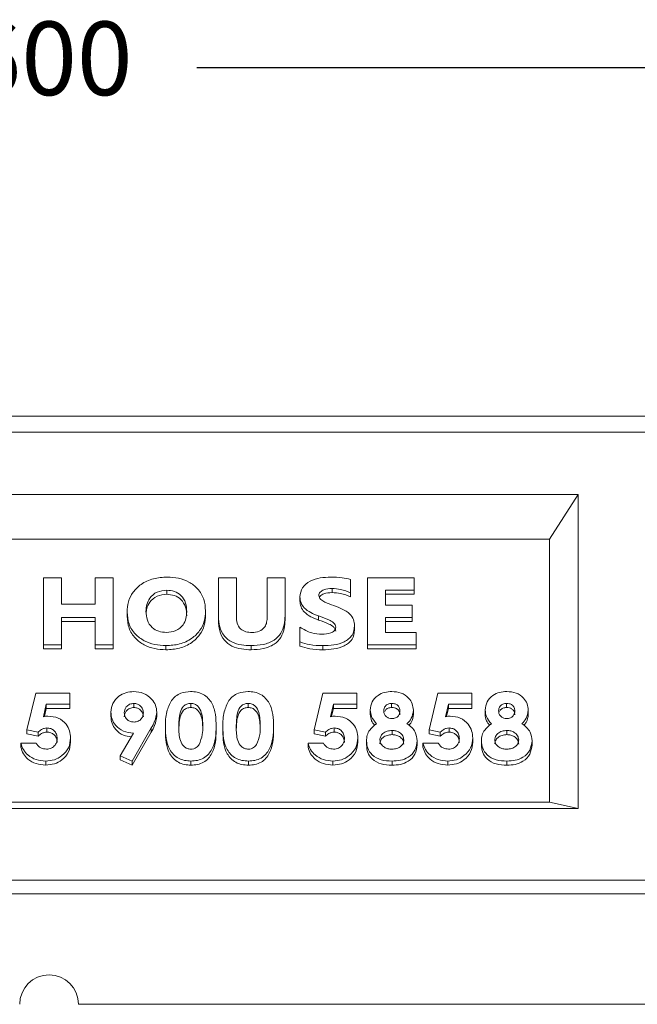
# Model space of a CAD drawing. Units: millimetres. Extents: x 596 to 2496, y -954 to 385.
# Drawn here: x 1003 to 1108, y 82 to 249 of the extents above; entities that cross this region are included whole.
import ezdxf

# ---------------------------------------------------------------- set-up
doc = ezdxf.new("R2010")
doc.units = ezdxf.units.MM
doc.header["$PDSIZE"] = -1
doc.styles.get("Standard").update_dxf_attribs({"font": 'romans.shx', "width": 0.8})
doc.dimstyles.new('PH4', dxfattribs={"dimscale": 5, "dimtxt": 2.5, "dimasz": 2.5, "dimexe": 1, "dimexo": 1, "dimgap": 2.5, "dimtad": 0, "dimdec": 0, "dimtxsty": 'Standard', "dimcen": 2, "dimclrd": 3, "dimclre": 3, "dimclrt": 4, "dimadec": 0, "dimazin": 0, "dimtfac": 1, "dimtdec": 0, "dimtofl": 0, "dimtmove": 0, "dimatfit": 3, "dimarcsym": 0})

# ---------------------------------------------------------------- blocks, each defined once
blk = doc.blocks.new('*D3')
at = {"color": 3, "lineweight": -2, "transparency": 16777216}
for p, q in [((708.41, 181.68), (708.41, 245.93)), ((1308.41, 181.68), (1308.41, 245.93)), ((720.91, 240.93), (983.29, 240.93)), ((1295.91, 240.93), (1033.53, 240.93))]:
    blk.add_line(p, q, dxfattribs=at)
at = {"color": 3, "transparency": 16777216}
for points in [[(720.91, 243.01), (720.91, 238.84), (708.41, 240.93)], [(1295.91, 243.01), (1295.91, 238.84), (1308.41, 240.93)]]:
    blk.add_solid(points, dxfattribs=at)
at = {"layer": 'Defpoints', "color": 0, "transparency": 16777216}
for p in [(708.41, 240.93), (708.41, 176.68), (1308.41, 176.68)]:
    blk.add_point(p, dxfattribs=at)
at = {"color": 4, "transparency": 16777216, "insert": (1008.41, 240.93), "char_height": 12.5, "attachment_point": 5}
blk.add_mtext('600', dxfattribs=at)

msp = doc.modelspace()

# ---------------------------------------------------------------- linework, layer by layer
at = {"color": 7, "linetype": 'Continuous', "lineweight": 15}
for p, q in [((713.41, 181.68), (1303.41, 181.68)), ((1303.41, 179), (713.41, 179)), ((1098.41, 168.4), (918.41, 168.4)), ((1098.41, 168.4), (1093.51, 160.8)), ((1098.41, 114.96), (1098.41, 168.4)), ((1093.51, 160.8), (923.31, 160.8)), ((1093.51, 116.04), (1093.51, 160.8)), ((1007.48, 142.82), (1007.48, 154.19)), ((1007.48, 154.19), (1010.52, 154.19)), ((1010.52, 154.19), (1010.52, 149.7)), ((1016.27, 149.7), (1016.27, 154.19)), ((1016.27, 154.19), (1019.31, 154.19)), ((1019.31, 154.19), (1019.31, 142.82)), ((1037.22, 147.65), (1037.22, 154.19)), ((1037.22, 154.19), (1040.26, 154.19)), ((1040.26, 154.19), (1040.26, 147.65)), ((1045.5, 147.55), (1045.5, 154.19)), ((1045.5, 154.19), (1048.54, 154.19)), ((1048.54, 154.19), (1048.54, 147.77)), ((1062.56, 142.82), (1062.56, 154.19)), ((1062.56, 154.19), (1070.51, 154.19)), ((1070.51, 154.19), (1070.51, 152.09)), ((1056.53, 152.39), (1056.53, 151.7)), ((1059.69, 153.92), (1059.69, 151.64)), ((1028.42, 152.09), (1028.42, 151.4)), ((1051.07, 150.99), (1051.07, 150.29)), ((1059.69, 151.64), (1059.69, 150.95)), ((1070.51, 152.09), (1065.61, 152.09)), ((1065.61, 152.09), (1065.61, 149.55)), ((1070.51, 151.4), (1065.61, 151.4)), ((1070.51, 152.09), (1070.51, 151.4)), ((1010.52, 149.7), (1016.27, 149.7)), ((1065.61, 149.55), (1070.17, 149.55)), ((1070.17, 149.55), (1070.17, 147.46)), ((1016.27, 147.46), (1010.52, 147.46)), ((1010.52, 147.46), (1010.52, 142.82)), ((1016.27, 142.82), (1016.27, 147.46)), ((1021.67, 148.36), (1021.67, 147.66)), ((1035.02, 148.58), (1035.02, 147.89)), ((1037.22, 147.65), (1037.22, 146.95)), ((1048.54, 147.77), (1048.54, 147.07)), ((1054.22, 147.72), (1054.22, 147.02)), ((1070.17, 147.46), (1065.61, 147.46)), ((1065.61, 147.46), (1065.61, 144.91)), ((1070.17, 147.46), (1070.17, 146.76)), ((1016.27, 146.76), (1010.52, 146.76)), ((1051.07, 143.3), (1051.07, 145.81)), ((1060.37, 146.04), (1060.37, 145.34)), ((1070.17, 146.76), (1065.61, 146.76)), ((1065.61, 144.91), (1070.84, 144.91)), ((1070.84, 144.91), (1070.84, 142.82)), ((1010.52, 142.82), (1007.48, 142.82)), ((1007.48, 142.82), (1007.48, 142.12)), ((1010.52, 142.82), (1010.52, 142.12)), ((1016.27, 142.82), (1016.27, 142.12)), ((1019.31, 142.82), (1016.27, 142.82)), ((1019.31, 142.82), (1019.31, 142.12)), ((1028.29, 142.67), (1028.29, 141.97)), ((1042.79, 142.67), (1042.79, 141.97)), ((1051.07, 143.3), (1051.07, 142.6)), ((1054.96, 142.67), (1054.96, 141.97)), ((1070.84, 142.82), (1062.56, 142.82)), ((1062.56, 142.82), (1062.56, 142.12)), ((1070.84, 142.82), (1070.84, 142.12)), ((1010.52, 142.12), (1007.48, 142.12)), ((1019.31, 142.12), (1016.27, 142.12)), ((1070.84, 142.12), (1062.56, 142.12)), ((1004.63, 128.34), (1006.13, 134.58)), ((1006.13, 134.58), (1011.91, 134.58)), ((1011.91, 134.58), (1011.91, 132.71)), ((1053.48, 128.34), (1054.97, 134.58)), ((1054.97, 134.58), (1060.76, 134.58)), ((1060.76, 134.58), (1060.76, 132.71)), ((1073.02, 128.34), (1074.51, 134.58)), ((1074.51, 134.58), (1080.29, 134.58)), ((1080.29, 134.58), (1080.29, 132.71)), ((1007.93, 132.71), (1007.44, 130.58)), ((1011.91, 132.71), (1007.93, 132.71)), ((1007.93, 132.71), (1007.93, 132.01)), ((1011.91, 132.71), (1011.91, 132.01)), ((1022.84, 132.85), (1022.84, 132.16)), ((1032.52, 132.85), (1032.52, 132.16)), ((1042.29, 132.85), (1042.29, 132.16)), ((1056.78, 132.71), (1056.28, 130.58)), ((1060.76, 132.71), (1056.78, 132.71)), ((1056.78, 132.71), (1056.78, 132.01)), ((1060.76, 132.71), (1060.76, 132.01)), ((1066.66, 132.85), (1066.66, 132.16)), ((1076.32, 132.71), (1075.82, 130.58)), ((1080.29, 132.71), (1076.32, 132.71)), ((1076.32, 132.71), (1076.32, 132.01)), ((1080.29, 132.71), (1080.29, 132.01)), ((1086.2, 132.85), (1086.2, 132.16)), ((1007.93, 132.01), (1007.61, 130.62)), ((1011.91, 132.01), (1007.93, 132.01)), ((1018.91, 131.37), (1018.91, 130.67)), ((1026.73, 131.35), (1026.73, 130.65)), ((1056.78, 132.01), (1056.45, 130.62)), ((1060.76, 132.01), (1056.78, 132.01)), ((1063.04, 131.72), (1063.04, 131.02)), ((1070.36, 131.69), (1070.36, 130.99)), ((1076.32, 132.01), (1075.99, 130.62)), ((1080.29, 132.01), (1076.32, 132.01)), ((1082.57, 131.72), (1082.57, 131.02)), ((1089.9, 131.69), (1089.9, 130.99)), ((1036.82, 128.96), (1036.82, 128.26)), ((1046.59, 128.96), (1046.59, 128.26)), ((1006.55, 127.95), (1004.63, 128.34)), ((1004.63, 128.34), (1004.63, 127.65)), ((1006.55, 127.26), (1004.63, 127.65)), ((1006.55, 127.95), (1006.55, 127.26)), ((1008.05, 128.67), (1008.05, 127.98)), ((1020.52, 123.95), (1022.74, 127.81)), ((1025.77, 128.67), (1022.54, 123.05)), ((1025.77, 127.97), (1022.54, 122.35)), ((1025.77, 128.67), (1025.77, 127.97)), ((1028.19, 128.85), (1028.19, 128.15)), ((1037.96, 128.85), (1037.96, 128.15)), ((1055.4, 127.95), (1053.48, 128.34)), ((1053.48, 128.34), (1053.48, 127.65)), ((1055.4, 127.26), (1053.48, 127.65)), ((1055.4, 127.95), (1055.4, 127.26)), ((1056.9, 128.67), (1056.9, 127.98)), ((1066.73, 128.24), (1066.73, 127.54)), ((1074.94, 127.95), (1073.02, 128.34)), ((1073.02, 128.34), (1073.02, 127.65)), ((1074.94, 127.26), (1073.02, 127.65)), ((1074.94, 127.95), (1074.94, 127.26)), ((1076.44, 128.67), (1076.44, 127.98)), ((1086.27, 128.24), (1086.27, 127.54)), ((1003.61, 126.08), (1006.21, 126.08)), ((1003.61, 126.08), (1003.61, 125.38)), ((1012.07, 126.96), (1012.07, 126.27)), ((1052.45, 126.08), (1055.06, 126.08)), ((1052.45, 126.08), (1052.45, 125.38)), ((1060.92, 126.96), (1060.92, 126.27)), ((1062.38, 126.49), (1062.38, 125.79)), ((1071.01, 126.49), (1071.01, 125.79)), ((1071.99, 126.08), (1074.6, 126.08)), ((1071.99, 126.08), (1071.99, 125.38)), ((1080.46, 126.96), (1080.46, 126.27)), ((1081.92, 126.49), (1081.92, 125.79)), ((1090.55, 126.49), (1090.55, 125.79)), ((1022.54, 123.05), (1020.52, 123.95)), ((1020.52, 123.95), (1020.52, 123.25)), ((1007.83, 123.05), (1007.83, 122.35)), ((1022.54, 122.35), (1020.52, 123.25)), ((1022.54, 123.05), (1022.54, 122.35)), ((1032.53, 123.05), (1032.53, 122.35)), ((1042.3, 123.05), (1042.3, 122.35)), ((1056.67, 123.05), (1056.67, 122.35)), ((1066.73, 123.05), (1066.73, 122.35)), ((1076.21, 123.05), (1076.21, 122.35)), ((1086.27, 123.05), (1086.27, 122.35)), ((923.31, 116.04), (1093.51, 116.04)), ((1098.41, 114.96), (1093.51, 116.04)), ((918.41, 114.96), (1098.41, 114.96)), ((713.41, 102.77), (1303.41, 102.77)), ((1303.41, 100.44), (713.41, 100.44)), ((1116.81, 81.68), (1013.41, 81.68))]:
    msp.add_line(p, q, dxfattribs=at)
msp.add_arc((1008.41, 81.68), 5, 0, 180, dxfattribs=at)
for points, knots in [([(1021.67, 148.36), (1021.71, 148.96), (1021.79, 150.15), (1022.62, 151.82), (1024.06, 153.24), (1026.12, 154.2), (1027.71, 154.29), (1028.5, 154.34)], [0, 0, 0, 0, 0.186947, 0.37359, 0.560264, 0.779872, 1, 1, 1, 1]), ([(1028.5, 154.34), (1029.15, 154.3), (1030.44, 154.24), (1032.25, 153.56), (1033.8, 152.34), (1034.87, 150.61), (1034.97, 149.26), (1035.02, 148.58)], [0, 0, 0, 0, 0.186987, 0.373661, 0.560326, 0.779876, 1, 1, 1, 1]), ([(1051.07, 150.99), (1051.15, 151.53), (1051.31, 152.62), (1052.78, 153.74), (1054.52, 154.26), (1055.73, 154.31), (1056.34, 154.34)], [0, 0, 0, 0, 0.2487696, 0.4979, 0.7486121, 1, 1, 1, 1]), ([(1056.34, 154.34), (1056.98, 154.33), (1058.12, 154.31), (1059.21, 154.04), (1059.69, 153.92)], [0, 0, 0, 0, 0.56016, 1, 1, 1, 1]), ([(1056.53, 152.39), (1056.04, 152.37), (1055.3, 152.33), (1054.58, 151.89), (1054.32, 151.52), (1054.3, 151.31), (1054.28, 151.2)], [0, 0, 0, 0, 0.49973, 0.749451, 0.874774, 1, 1, 1, 1]), ([(1059.69, 151.64), (1059.13, 151.88), (1058.13, 152.31), (1057.02, 152.37), (1056.53, 152.39)], [0, 0, 0, 0, 0.559359, 1, 1, 1, 1]), ([(1028.42, 152.09), (1027.85, 152.04), (1026.7, 151.93), (1025.51, 150.88), (1024.96, 149.67), (1024.91, 148.88), (1024.88, 148.49)], [0, 0, 0, 0, 0.279392, 0.558254, 0.778876, 1, 1, 1, 1]), ([(1028.42, 151.4), (1027.84, 151.34), (1026.7, 151.23), (1025.52, 150.18), (1025, 149.1), (1024.95, 148.45), (1024.93, 148.18)], [0, 0, 0, 0, 0.3017174, 0.6028633, 0.8411148, 1, 1, 1, 1]), ([(1031.81, 148.44), (1031.78, 148.94), (1031.72, 149.94), (1030.98, 151.22), (1029.76, 151.99), (1028.86, 152.06), (1028.42, 152.09)], [0, 0, 0, 0, 0.280913, 0.56021, 0.779801, 1, 1, 1, 1]), ([(1031.81, 147.74), (1031.78, 148.24), (1031.72, 149.24), (1030.98, 150.52), (1029.76, 151.3), (1028.86, 151.36), (1028.42, 151.4)], [0, 0, 0, 0, 0.280913, 0.56021, 0.779801, 1, 1, 1, 1]), ([(1054.22, 147.72), (1053.77, 147.89), (1052.89, 148.24), (1051.82, 148.99), (1051.17, 149.97), (1051.1, 150.65), (1051.07, 150.99)], [0, 0, 0, 0, 0.280663, 0.560563, 0.780175, 1, 1, 1, 1]), ([(1054.28, 151.2), (1054.3, 151.07), (1054.33, 150.82), (1054.7, 150.42), (1055.53, 149.93), (1056.32, 149.66), (1056.85, 149.48)], [0, 0, 0, 0, 0.124421, 0.249258, 0.499188, 1, 1, 1, 1]), ([(1056.53, 151.7), (1056.04, 151.67), (1055.32, 151.63), (1054.57, 151.21), (1054.42, 150.93), (1054.37, 150.85)], [0, 0, 0, 0, 0.581139, 0.871542, 1, 1, 1, 1]), ([(1059.69, 150.95), (1059.13, 151.19), (1058.13, 151.62), (1057.02, 151.67), (1056.53, 151.7)], [0, 0, 0, 0, 0.559359, 1, 1, 1, 1]), ([(1054.22, 147.02), (1053.77, 147.2), (1052.89, 147.54), (1051.82, 148.3), (1051.17, 149.27), (1051.1, 149.95), (1051.07, 150.29)], [0, 0, 0, 0, 0.280663, 0.560563, 0.780175, 1, 1, 1, 1]), ([(1056.85, 149.48), (1057.33, 149.29), (1058.3, 148.93), (1059.51, 148.18), (1060.28, 147.14), (1060.34, 146.41), (1060.37, 146.04)], [0, 0, 0, 0, 0.280837, 0.560753, 0.780198, 1, 1, 1, 1]), ([(1028.29, 142.67), (1027.64, 142.7), (1026.35, 142.77), (1024.53, 143.44), (1022.96, 144.62), (1021.84, 146.33), (1021.73, 147.68), (1021.67, 148.36)], [0, 0, 0, 0, 0.186997, 0.373717, 0.560433, 0.779994, 1, 1, 1, 1]), ([(1028.29, 141.97), (1027.64, 142), (1026.35, 142.07), (1024.53, 142.74), (1022.96, 143.92), (1021.84, 145.64), (1021.73, 146.99), (1021.67, 147.66)], [0, 0, 0, 0, 0.186997, 0.373717, 0.560433, 0.779994, 1, 1, 1, 1]), ([(1024.88, 148.49), (1024.92, 147.99), (1024.99, 147), (1025.8, 145.77), (1027.02, 145.02), (1027.9, 144.95), (1028.34, 144.91)], [0, 0, 0, 0, 0.280725, 0.559967, 0.779786, 1, 1, 1, 1]), ([(1035.02, 148.58), (1034.98, 148), (1034.91, 146.82), (1034.09, 145.17), (1032.66, 143.77), (1030.64, 142.81), (1029.07, 142.72), (1028.29, 142.67)], [0, 0, 0, 0, 0.186972, 0.373631, 0.56028, 0.779874, 1, 1, 1, 1]), ([(1035.02, 147.89), (1034.98, 147.3), (1034.91, 146.12), (1034.09, 144.47), (1032.66, 143.07), (1030.64, 142.11), (1029.07, 142.02), (1028.29, 141.97)], [0, 0, 0, 0, 0.186972, 0.373631, 0.56028, 0.779874, 1, 1, 1, 1]), ([(1028.34, 144.91), (1028.91, 144.96), (1030.03, 145.07), (1031.22, 146.08), (1031.75, 147.27), (1031.79, 148.05), (1031.81, 148.44)], [0, 0, 0, 0, 0.279564, 0.558274, 0.778837, 1, 1, 1, 1]), ([(1042.79, 142.67), (1042.23, 142.69), (1041.1, 142.73), (1039.46, 143.22), (1038.07, 144.29), (1037.31, 145.88), (1037.25, 147.06), (1037.22, 147.65)], [0, 0, 0, 0, 0.187159, 0.373861, 0.560045, 0.779554, 1, 1, 1, 1]), ([(1040.26, 147.65), (1040.28, 147.26), (1040.32, 146.5), (1040.87, 145.49), (1041.88, 144.97), (1042.56, 144.93), (1042.9, 144.91)], [0, 0, 0, 0, 0.281124, 0.559916, 0.779331, 1, 1, 1, 1]), ([(1048.54, 147.77), (1048.51, 147.25), (1048.46, 146.23), (1047.91, 144.74), (1046.69, 143.46), (1044.84, 142.76), (1043.48, 142.7), (1042.79, 142.67)], [0, 0, 0, 0, 0.187193, 0.373963, 0.560139, 0.779559, 1, 1, 1, 1]), ([(1042.9, 144.91), (1043.33, 144.94), (1044.18, 144.99), (1045.12, 145.74), (1045.45, 146.67), (1045.48, 147.26), (1045.5, 147.55)], [0, 0, 0, 0, 0.280285, 0.557947, 0.778626, 1, 1, 1, 1]), ([(1057.16, 145.81), (1057.14, 145.95), (1057.1, 146.24), (1056.67, 146.68), (1055.72, 147.22), (1054.82, 147.52), (1054.22, 147.72)], [0, 0, 0, 0, 0.124371, 0.249208, 0.498982, 1, 1, 1, 1]), ([(1042.79, 141.97), (1042.23, 141.99), (1041.1, 142.04), (1039.46, 142.52), (1038.07, 143.59), (1037.31, 145.19), (1037.25, 146.36), (1037.22, 146.95)], [0, 0, 0, 0, 0.187159, 0.373861, 0.560045, 0.779555, 1, 1, 1, 1]), ([(1048.54, 147.07), (1048.51, 146.56), (1048.46, 145.53), (1047.91, 144.04), (1046.69, 142.76), (1044.84, 142.06), (1043.48, 142), (1042.79, 141.97)], [0, 0, 0, 0, 0.187193, 0.373963, 0.560139, 0.779559, 1, 1, 1, 1]), ([(1051.07, 145.81), (1051.72, 145.43), (1052.87, 144.75), (1054.24, 144.66), (1054.84, 144.61)], [0, 0, 0, 0, 0.559407, 1, 1, 1, 1]), ([(1057.16, 145.11), (1057.14, 145.25), (1057.1, 145.54), (1056.67, 145.99), (1055.72, 146.52), (1054.82, 146.82), (1054.22, 147.02)], [0, 0, 0, 0, 0.12437, 0.249208, 0.498982, 1, 1, 1, 1]), ([(1054.84, 144.61), (1055.34, 144.64), (1056.09, 144.67), (1056.85, 145.09), (1057.12, 145.48), (1057.15, 145.7), (1057.16, 145.81)], [0, 0, 0, 0, 0.499842, 0.749102, 0.87458, 1, 1, 1, 1]), ([(1060.37, 146.04), (1060.3, 145.48), (1060.19, 144.64), (1059.37, 143.78), (1058.35, 143.14), (1056.82, 142.74), (1055.58, 142.69), (1054.96, 142.67)], [0, 0, 0, 0, 0.248318, 0.373589, 0.498947, 0.749064, 1, 1, 1, 1]), ([(1060.37, 145.34), (1060.3, 144.78), (1060.19, 143.94), (1059.37, 143.08), (1058.35, 142.44), (1056.82, 142.04), (1055.58, 141.99), (1054.96, 141.97)], [0, 0, 0, 0, 0.248317, 0.373589, 0.498947, 0.749064, 1, 1, 1, 1]), ([(1054.96, 142.67), (1054.21, 142.69), (1052.88, 142.72), (1051.62, 143.12), (1051.07, 143.3)], [0, 0, 0, 0, 0.560339, 1, 1, 1, 1]), ([(1054.96, 141.97), (1054.21, 141.99), (1052.88, 142.02), (1051.62, 142.42), (1051.07, 142.6)], [0, 0, 0, 0, 0.560339, 1, 1, 1, 1]), ([(1018.91, 131.37), (1018.98, 131.88), (1019.1, 132.91), (1020.15, 134.05), (1021.43, 134.76), (1022.34, 134.84), (1022.8, 134.87)], [0, 0, 0, 0, 0.279686, 0.559372, 0.779641, 1, 1, 1, 1]), ([(1022.8, 134.87), (1023.38, 134.81), (1024.55, 134.7), (1025.81, 133.71), (1026.6, 132.57), (1026.68, 131.76), (1026.73, 131.35)], [0, 0, 0, 0, 0.2795235, 0.5591828, 0.7796082, 1, 1, 1, 1]), ([(1029.24, 133.34), (1029.45, 133.59), (1029.89, 134.1), (1030.98, 134.74), (1031.9, 134.82), (1032.47, 134.87)], [0, 0, 0, 0, 0.280732, 0.561109, 1, 1, 1, 1]), ([(1032.47, 134.87), (1032.85, 134.85), (1033.6, 134.81), (1034.65, 134.41), (1035.51, 133.74), (1036.31, 132.6), (1036.77, 130.95), (1036.8, 129.62), (1036.82, 128.96)], [0, 0, 0, 0, 0.125048, 0.249911, 0.374751, 0.499824, 0.749491, 1, 1, 1, 1]), ([(1039, 133.34), (1039.22, 133.59), (1039.66, 134.1), (1040.75, 134.74), (1041.67, 134.82), (1042.24, 134.87)], [0, 0, 0, 0, 0.280733, 0.561109, 1, 1, 1, 1]), ([(1042.24, 134.87), (1042.61, 134.85), (1043.37, 134.81), (1044.42, 134.41), (1045.28, 133.74), (1046.07, 132.6), (1046.54, 130.95), (1046.57, 129.62), (1046.59, 128.96)], [0, 0, 0, 0, 0.125048, 0.249911, 0.374751, 0.499824, 0.749491, 1, 1, 1, 1]), ([(1063.04, 131.72), (1063.1, 132.2), (1063.22, 133.15), (1064.2, 134.22), (1065.45, 134.79), (1066.29, 134.85), (1066.72, 134.87)], [0, 0, 0, 0, 0.279755, 0.558896, 0.779244, 1, 1, 1, 1]), ([(1066.72, 134.87), (1067.25, 134.83), (1068.33, 134.74), (1069.55, 133.88), (1070.24, 132.81), (1070.32, 132.06), (1070.36, 131.69)], [0, 0, 0, 0, 0.279881, 0.559083, 0.779553, 1, 1, 1, 1]), ([(1082.57, 131.72), (1082.63, 132.2), (1082.76, 133.15), (1083.74, 134.22), (1084.99, 134.79), (1085.83, 134.85), (1086.26, 134.87)], [0, 0, 0, 0, 0.279755, 0.558896, 0.779244, 1, 1, 1, 1]), ([(1086.26, 134.87), (1086.79, 134.83), (1087.87, 134.74), (1089.09, 133.88), (1089.78, 132.81), (1089.86, 132.06), (1089.9, 131.69)], [0, 0, 0, 0, 0.279881, 0.559083, 0.779553, 1, 1, 1, 1]), ([(1022.84, 132.85), (1022.59, 132.82), (1022.08, 132.76), (1021.54, 132.31), (1021.23, 131.79), (1021.2, 131.44), (1021.19, 131.26)], [0, 0, 0, 0, 0.279201, 0.55899, 0.77938, 1, 1, 1, 1]), ([(1024.45, 131.25), (1024.42, 131.48), (1024.38, 131.92), (1023.96, 132.44), (1023.44, 132.79), (1023.04, 132.83), (1022.84, 132.85)], [0, 0, 0, 0, 0.280122, 0.559899, 0.780077, 1, 1, 1, 1]), ([(1028.19, 128.85), (1028.2, 129.73), (1028.21, 131.29), (1028.92, 132.72), (1029.24, 133.34)], [0, 0, 0, 0, 0.561096, 1, 1, 1, 1]), ([(1032.52, 132.85), (1032.29, 132.83), (1031.83, 132.78), (1031.06, 132.27), (1030.65, 131.27), (1030.49, 130.06), (1030.48, 129.24), (1030.47, 128.83)], [0, 0, 0, 0, 0.124806, 0.249479, 0.498263, 0.749007, 1, 1, 1, 1]), ([(1034.54, 128.96), (1034.54, 129.75), (1034.53, 130.94), (1033.9, 132.25), (1033.2, 132.78), (1032.75, 132.83), (1032.52, 132.85)], [0, 0, 0, 0, 0.5014484, 0.7503781, 0.8752968, 1, 1, 1, 1]), ([(1037.96, 128.85), (1037.97, 129.73), (1037.98, 131.29), (1038.69, 132.72), (1039, 133.34)], [0, 0, 0, 0, 0.561096, 1, 1, 1, 1]), ([(1042.29, 132.85), (1042.06, 132.83), (1041.6, 132.78), (1040.83, 132.27), (1040.42, 131.27), (1040.26, 130.06), (1040.25, 129.24), (1040.24, 128.83)], [0, 0, 0, 0, 0.124805, 0.249479, 0.498263, 0.749007, 1, 1, 1, 1]), ([(1044.31, 128.96), (1044.31, 129.75), (1044.3, 130.94), (1043.67, 132.25), (1042.97, 132.78), (1042.52, 132.83), (1042.29, 132.85)], [0, 0, 0, 0, 0.5014484, 0.7503781, 0.8752968, 1, 1, 1, 1]), ([(1066.66, 132.85), (1066.45, 132.83), (1066.04, 132.79), (1065.59, 132.43), (1065.35, 132.01), (1065.33, 131.72), (1065.32, 131.58)], [0, 0, 0, 0, 0.279499, 0.558853, 0.779278, 1, 1, 1, 1]), ([(1068.08, 131.59), (1068.06, 131.78), (1068.03, 132.16), (1067.65, 132.59), (1067.16, 132.82), (1066.83, 132.84), (1066.66, 132.85)], [0, 0, 0, 0, 0.279935, 0.559241, 0.7794, 1, 1, 1, 1]), ([(1086.2, 132.85), (1085.99, 132.83), (1085.58, 132.79), (1085.13, 132.43), (1084.88, 132.01), (1084.86, 131.72), (1084.85, 131.58)], [0, 0, 0, 0, 0.279498, 0.558852, 0.779277, 1, 1, 1, 1]), ([(1087.62, 131.59), (1087.6, 131.78), (1087.56, 132.16), (1087.19, 132.59), (1086.7, 132.82), (1086.37, 132.84), (1086.2, 132.85)], [0, 0, 0, 0, 0.279935, 0.559241, 0.779399, 1, 1, 1, 1]), ([(1007.44, 130.58), (1007.58, 130.62), (1007.84, 130.68), (1008.11, 130.69), (1008.22, 130.69)], [0, 0, 0, 0, 0.5599785, 1, 1, 1, 1]), ([(1008.22, 130.69), (1008.82, 130.63), (1010.02, 130.5), (1011.3, 129.45), (1011.98, 128.21), (1012.04, 127.38), (1012.07, 126.96)], [0, 0, 0, 0, 0.2792893, 0.5587595, 0.7791563, 1, 1, 1, 1]), ([(1022.74, 127.81), (1022.16, 127.87), (1021, 128), (1019.74, 128.99), (1019.02, 130.16), (1018.95, 130.96), (1018.91, 131.37)], [0, 0, 0, 0, 0.279345, 0.559075, 0.779397, 1, 1, 1, 1]), ([(1022.38, 127.18), (1021.93, 127.24), (1020.89, 127.36), (1019.75, 128.3), (1019.02, 129.46), (1018.95, 130.27), (1018.91, 130.67)], [0, 0, 0, 0, 0.233466, 0.531005, 0.765353, 1, 1, 1, 1]), ([(1022.84, 132.16), (1022.59, 132.13), (1022.08, 132.06), (1021.54, 131.61), (1021.23, 131.09), (1021.2, 130.74), (1021.19, 130.56)], [0, 0, 0, 0, 0.279201, 0.55899, 0.779379, 1, 1, 1, 1]), ([(1021.19, 131.26), (1021.22, 131.03), (1021.26, 130.58), (1021.69, 130.06), (1022.25, 129.73), (1022.65, 129.7), (1022.85, 129.68)], [0, 0, 0, 0, 0.2800086, 0.5595276, 0.7796833, 1, 1, 1, 1]), ([(1024.45, 130.56), (1024.42, 130.78), (1024.38, 131.23), (1023.96, 131.74), (1023.44, 132.1), (1023.04, 132.14), (1022.84, 132.16)], [0, 0, 0, 0, 0.280121, 0.559899, 0.780077, 1, 1, 1, 1]), ([(1022.85, 129.68), (1023.1, 129.71), (1023.6, 129.77), (1024.12, 130.22), (1024.41, 130.73), (1024.43, 131.08), (1024.45, 131.25)], [0, 0, 0, 0, 0.27912, 0.558783, 0.77933, 1, 1, 1, 1]), ([(1026.73, 131.35), (1026.64, 130.83), (1026.48, 129.89), (1025.99, 129.04), (1025.77, 128.67)], [0, 0, 0, 0, 0.558418, 1, 1, 1, 1]), ([(1026.73, 130.65), (1026.64, 130.13), (1026.48, 129.19), (1025.99, 128.35), (1025.77, 127.97)], [0, 0, 0, 0, 0.558418, 1, 1, 1, 1]), ([(1032.52, 132.16), (1032.29, 132.13), (1031.83, 132.09), (1031.06, 131.57), (1030.66, 130.57), (1030.51, 129.54), (1030.5, 128.9), (1030.49, 128.66)], [0, 0, 0, 0, 0.140015, 0.279881, 0.558983, 0.840283, 1, 1, 1, 1]), ([(1034.54, 128.26), (1034.54, 129.06), (1034.53, 130.25), (1033.9, 131.55), (1033.2, 132.08), (1032.75, 132.13), (1032.52, 132.16)], [0, 0, 0, 0, 0.501448, 0.750378, 0.875297, 1, 1, 1, 1]), ([(1042.29, 132.16), (1042.06, 132.13), (1041.6, 132.09), (1040.83, 131.57), (1040.43, 130.57), (1040.28, 129.54), (1040.27, 128.9), (1040.26, 128.66)], [0, 0, 0, 0, 0.140015, 0.279881, 0.558983, 0.840283, 1, 1, 1, 1]), ([(1044.31, 128.26), (1044.31, 129.06), (1044.3, 130.25), (1043.67, 131.55), (1042.97, 132.08), (1042.52, 132.13), (1042.29, 132.16)], [0, 0, 0, 0, 0.501448, 0.750378, 0.875297, 1, 1, 1, 1]), ([(1056.28, 130.58), (1056.43, 130.62), (1056.69, 130.68), (1056.95, 130.69), (1057.07, 130.69)], [0, 0, 0, 0, 0.5599785, 1, 1, 1, 1]), ([(1057.07, 130.69), (1057.67, 130.63), (1058.87, 130.5), (1060.14, 129.45), (1060.83, 128.21), (1060.89, 127.38), (1060.92, 126.96)], [0, 0, 0, 0, 0.2792893, 0.5587595, 0.7791563, 1, 1, 1, 1]), ([(1064.09, 129.39), (1063.76, 129.78), (1063.16, 130.48), (1063.07, 131.34), (1063.04, 131.72)], [0, 0, 0, 0, 0.559571, 1, 1, 1, 1]), ([(1063.8, 129.12), (1063.59, 129.37), (1063.12, 129.94), (1063.07, 130.64), (1063.04, 131.02)], [0, 0, 0, 0, 0.454052, 1, 1, 1, 1]), ([(1065.32, 131.58), (1065.33, 131.39), (1065.37, 131.01), (1065.74, 130.58), (1066.2, 130.3), (1066.54, 130.27), (1066.7, 130.26)], [0, 0, 0, 0, 0.280012, 0.559468, 0.779673, 1, 1, 1, 1]), ([(1066.66, 132.16), (1066.46, 132.13), (1066.04, 132.09), (1065.63, 131.79), (1065.52, 131.56), (1065.49, 131.5)], [0, 0, 0, 0, 0.417746, 0.835273, 1, 1, 1, 1]), ([(1068.08, 130.9), (1068.06, 131.08), (1068.03, 131.46), (1067.65, 131.89), (1067.16, 132.13), (1066.83, 132.15), (1066.66, 132.16)], [0, 0, 0, 0, 0.279935, 0.559241, 0.7794, 1, 1, 1, 1]), ([(1066.7, 130.26), (1066.92, 130.28), (1067.35, 130.32), (1067.81, 130.7), (1068.05, 131.14), (1068.07, 131.44), (1068.08, 131.59)], [0, 0, 0, 0, 0.279482, 0.558704, 0.779123, 1, 1, 1, 1]), ([(1070.36, 131.69), (1070.29, 131.21), (1070.17, 130.35), (1069.55, 129.69), (1069.27, 129.39)], [0, 0, 0, 0, 0.558157, 1, 1, 1, 1]), ([(1070.36, 130.99), (1070.31, 130.51), (1070.23, 129.82), (1069.75, 129.29), (1069.62, 129.13)], [0, 0, 0, 0, 0.704687, 1, 1, 1, 1]), ([(1075.82, 130.58), (1075.97, 130.62), (1076.22, 130.68), (1076.49, 130.69), (1076.61, 130.69)], [0, 0, 0, 0, 0.5599785, 1, 1, 1, 1]), ([(1076.61, 130.69), (1077.21, 130.63), (1078.41, 130.5), (1079.68, 129.45), (1080.36, 128.21), (1080.43, 127.38), (1080.46, 126.96)], [0, 0, 0, 0, 0.2792891, 0.5587595, 0.7791563, 1, 1, 1, 1]), ([(1083.63, 129.39), (1083.3, 129.78), (1082.7, 130.48), (1082.61, 131.34), (1082.57, 131.72)], [0, 0, 0, 0, 0.559571, 1, 1, 1, 1]), ([(1083.34, 129.12), (1083.13, 129.37), (1082.66, 129.94), (1082.6, 130.64), (1082.57, 131.02)], [0, 0, 0, 0, 0.454052, 1, 1, 1, 1]), ([(1084.85, 131.58), (1084.87, 131.39), (1084.91, 131.01), (1085.28, 130.58), (1085.74, 130.3), (1086.07, 130.27), (1086.24, 130.26)], [0, 0, 0, 0, 0.280012, 0.559467, 0.779673, 1, 1, 1, 1]), ([(1086.2, 132.16), (1085.99, 132.13), (1085.58, 132.09), (1085.17, 131.79), (1085.06, 131.56), (1085.02, 131.5)], [0, 0, 0, 0, 0.417744, 0.835272, 1, 1, 1, 1]), ([(1087.62, 130.9), (1087.6, 131.08), (1087.56, 131.46), (1087.19, 131.89), (1086.7, 132.13), (1086.37, 132.15), (1086.2, 132.16)], [0, 0, 0, 0, 0.279934, 0.55924, 0.779399, 1, 1, 1, 1]), ([(1086.24, 130.26), (1086.46, 130.28), (1086.89, 130.32), (1087.35, 130.7), (1087.59, 131.14), (1087.61, 131.44), (1087.62, 131.59)], [0, 0, 0, 0, 0.279482, 0.558704, 0.779123, 1, 1, 1, 1]), ([(1089.9, 131.69), (1089.83, 131.21), (1089.71, 130.35), (1089.09, 129.69), (1088.81, 129.39)], [0, 0, 0, 0, 0.558157, 1, 1, 1, 1]), ([(1089.9, 130.99), (1089.85, 130.51), (1089.77, 129.82), (1089.29, 129.29), (1089.15, 129.13)], [0, 0, 0, 0, 0.704687, 1, 1, 1, 1]), ([(1036.82, 128.96), (1036.81, 128.29), (1036.77, 126.97), (1036.31, 125.34), (1035.55, 124.19), (1034.72, 123.49), (1033.66, 123.11), (1032.91, 123.07), (1032.53, 123.05)], [0, 0, 0, 0, 0.250517, 0.500211, 0.62531, 0.750131, 0.874926, 1, 1, 1, 1]), ([(1033.92, 125.84), (1034.14, 126.41), (1034.54, 127.42), (1034.54, 128.49), (1034.54, 128.96)], [0, 0, 0, 0, 0.558417, 1, 1, 1, 1]), ([(1046.59, 128.96), (1046.57, 128.29), (1046.54, 126.97), (1046.08, 125.34), (1045.32, 124.19), (1044.49, 123.49), (1043.43, 123.11), (1042.68, 123.07), (1042.3, 123.05)], [0, 0, 0, 0, 0.2505166, 0.5002111, 0.62531, 0.7501311, 0.8749264, 1, 1, 1, 1]), ([(1043.69, 125.84), (1043.91, 126.41), (1044.31, 127.42), (1044.31, 128.49), (1044.31, 128.96)], [0, 0, 0, 0, 0.558417, 1, 1, 1, 1]), ([(1062.38, 126.49), (1062.41, 126.81), (1062.46, 127.44), (1062.98, 128.51), (1063.67, 129.06), (1064.09, 129.39)], [0, 0, 0, 0, 0.280429, 0.560709, 1, 1, 1, 1]), ([(1069.27, 129.39), (1069.56, 129.2), (1070.13, 128.8), (1070.83, 127.81), (1070.95, 126.99), (1071.01, 126.49)], [0, 0, 0, 0, 0.280582, 0.561121, 1, 1, 1, 1]), ([(1081.92, 126.49), (1081.95, 126.81), (1082, 127.44), (1082.52, 128.51), (1083.21, 129.06), (1083.63, 129.39)], [0, 0, 0, 0, 0.280429, 0.560709, 1, 1, 1, 1]), ([(1088.81, 129.39), (1089.1, 129.2), (1089.67, 128.8), (1090.37, 127.81), (1090.48, 126.99), (1090.55, 126.49)], [0, 0, 0, 0, 0.280581, 0.56112, 1, 1, 1, 1]), ([(1008.05, 128.67), (1007.89, 128.66), (1007.56, 128.63), (1007.03, 128.38), (1006.73, 128.12), (1006.55, 127.95)], [0, 0, 0, 0, 0.279732, 0.559865, 1, 1, 1, 1]), ([(1008.05, 127.98), (1007.89, 127.96), (1007.56, 127.93), (1007.03, 127.68), (1006.73, 127.42), (1006.55, 127.26)], [0, 0, 0, 0, 0.279732, 0.559865, 1, 1, 1, 1]), ([(1009.79, 126.89), (1009.77, 127.14), (1009.73, 127.63), (1009.29, 128.22), (1008.71, 128.61), (1008.27, 128.65), (1008.05, 128.67)], [0, 0, 0, 0, 0.280344, 0.559895, 0.780024, 1, 1, 1, 1]), ([(1009.79, 126.2), (1009.77, 126.44), (1009.73, 126.94), (1009.29, 127.53), (1008.71, 127.92), (1008.27, 127.96), (1008.05, 127.98)], [0, 0, 0, 0, 0.280345, 0.559895, 0.780024, 1, 1, 1, 1]), ([(1032.53, 123.05), (1032.16, 123.07), (1031.42, 123.11), (1030.36, 123.48), (1029.51, 124.14), (1028.71, 125.26), (1028.24, 126.88), (1028.21, 128.19), (1028.19, 128.85)], [0, 0, 0, 0, 0.125091, 0.249972, 0.374848, 0.499916, 0.749471, 1, 1, 1, 1]), ([(1032.53, 122.35), (1032.16, 122.37), (1031.42, 122.41), (1030.36, 122.78), (1029.51, 123.44), (1028.71, 124.56), (1028.24, 126.18), (1028.21, 127.5), (1028.19, 128.15)], [0, 0, 0, 0, 0.125091, 0.249972, 0.374848, 0.499916, 0.749471, 1, 1, 1, 1]), ([(1030.47, 128.83), (1030.48, 128.05), (1030.48, 126.88), (1031.15, 125.62), (1031.87, 125.13), (1032.31, 125.09), (1032.52, 125.07)], [0, 0, 0, 0, 0.501409, 0.750151, 0.875083, 1, 1, 1, 1]), ([(1036.82, 128.26), (1036.81, 127.6), (1036.77, 126.27), (1036.31, 124.64), (1035.55, 123.49), (1034.72, 122.8), (1033.66, 122.41), (1032.91, 122.37), (1032.53, 122.35)], [0, 0, 0, 0, 0.250517, 0.500211, 0.62531, 0.750131, 0.874926, 1, 1, 1, 1]), ([(1042.3, 123.05), (1041.93, 123.07), (1041.19, 123.11), (1040.13, 123.48), (1039.28, 124.14), (1038.48, 125.26), (1038.01, 126.88), (1037.98, 128.19), (1037.96, 128.85)], [0, 0, 0, 0, 0.125091, 0.249972, 0.374848, 0.499916, 0.749471, 1, 1, 1, 1]), ([(1042.3, 122.35), (1041.93, 122.37), (1041.19, 122.41), (1040.13, 122.78), (1039.28, 123.44), (1038.48, 124.56), (1038.01, 126.18), (1037.98, 127.5), (1037.96, 128.15)], [0, 0, 0, 0, 0.125091, 0.249972, 0.374848, 0.499916, 0.749471, 1, 1, 1, 1]), ([(1040.24, 128.83), (1040.25, 128.05), (1040.25, 126.88), (1040.92, 125.62), (1041.64, 125.13), (1042.07, 125.09), (1042.29, 125.07)], [0, 0, 0, 0, 0.501409, 0.750151, 0.875083, 1, 1, 1, 1]), ([(1046.59, 128.26), (1046.57, 127.6), (1046.54, 126.27), (1046.08, 124.64), (1045.32, 123.49), (1044.49, 122.8), (1043.43, 122.41), (1042.68, 122.37), (1042.3, 122.35)], [0, 0, 0, 0, 0.250517, 0.500211, 0.62531, 0.750131, 0.874926, 1, 1, 1, 1]), ([(1056.9, 128.67), (1056.73, 128.66), (1056.41, 128.63), (1055.88, 128.38), (1055.58, 128.12), (1055.4, 127.95)], [0, 0, 0, 0, 0.279732, 0.559865, 1, 1, 1, 1]), ([(1056.9, 127.98), (1056.73, 127.96), (1056.41, 127.93), (1055.88, 127.68), (1055.58, 127.42), (1055.4, 127.26)], [0, 0, 0, 0, 0.279732, 0.559865, 1, 1, 1, 1]), ([(1058.64, 126.89), (1058.62, 127.14), (1058.57, 127.63), (1058.14, 128.22), (1057.55, 128.61), (1057.12, 128.65), (1056.9, 128.67)], [0, 0, 0, 0, 0.280344, 0.559895, 0.780024, 1, 1, 1, 1]), ([(1058.64, 126.2), (1058.62, 126.44), (1058.57, 126.94), (1058.14, 127.53), (1057.55, 127.92), (1057.12, 127.96), (1056.9, 127.98)], [0, 0, 0, 0, 0.280345, 0.559895, 0.780024, 1, 1, 1, 1]), ([(1066.73, 128.24), (1066.45, 128.22), (1065.88, 128.18), (1065.21, 127.78), (1064.74, 127.26), (1064.69, 126.87), (1064.66, 126.67)], [0, 0, 0, 0, 0.280339, 0.560179, 0.780262, 1, 1, 1, 1]), ([(1066.73, 127.54), (1066.45, 127.52), (1065.88, 127.48), (1065.21, 127.08), (1064.74, 126.57), (1064.69, 126.17), (1064.66, 125.97)], [0, 0, 0, 0, 0.280339, 0.560179, 0.780262, 1, 1, 1, 1]), ([(1068.73, 126.63), (1068.7, 126.88), (1068.63, 127.38), (1068.06, 127.91), (1067.4, 128.2), (1066.96, 128.23), (1066.73, 128.24)], [0, 0, 0, 0, 0.279263, 0.55884, 0.779191, 1, 1, 1, 1]), ([(1068.73, 125.93), (1068.7, 126.18), (1068.63, 126.68), (1068.06, 127.21), (1067.4, 127.5), (1066.96, 127.53), (1066.73, 127.54)], [0, 0, 0, 0, 0.279263, 0.55884, 0.779191, 1, 1, 1, 1]), ([(1076.44, 128.67), (1076.27, 128.66), (1075.94, 128.63), (1075.42, 128.38), (1075.12, 128.12), (1074.94, 127.95)], [0, 0, 0, 0, 0.279732, 0.559865, 1, 1, 1, 1]), ([(1076.44, 127.98), (1076.27, 127.96), (1075.94, 127.93), (1075.42, 127.68), (1075.12, 127.42), (1074.94, 127.26)], [0, 0, 0, 0, 0.279732, 0.559865, 1, 1, 1, 1]), ([(1078.18, 126.89), (1078.16, 127.14), (1078.11, 127.63), (1077.68, 128.22), (1077.09, 128.61), (1076.65, 128.65), (1076.44, 128.67)], [0, 0, 0, 0, 0.280344, 0.559894, 0.780023, 1, 1, 1, 1]), ([(1078.18, 126.2), (1078.16, 126.44), (1078.11, 126.94), (1077.68, 127.53), (1077.09, 127.92), (1076.65, 127.96), (1076.44, 127.98)], [0, 0, 0, 0, 0.280345, 0.559894, 0.780024, 1, 1, 1, 1]), ([(1086.27, 128.24), (1085.99, 128.22), (1085.42, 128.18), (1084.75, 127.78), (1084.28, 127.26), (1084.23, 126.87), (1084.2, 126.67)], [0, 0, 0, 0, 0.28034, 0.560179, 0.780262, 1, 1, 1, 1]), ([(1086.27, 127.54), (1085.99, 127.52), (1085.42, 127.48), (1084.75, 127.08), (1084.28, 126.57), (1084.23, 126.17), (1084.2, 125.97)], [0, 0, 0, 0, 0.28034, 0.560179, 0.780262, 1, 1, 1, 1]), ([(1088.27, 126.63), (1088.24, 126.88), (1088.16, 127.38), (1087.59, 127.91), (1086.94, 128.2), (1086.5, 128.23), (1086.27, 128.24)], [0, 0, 0, 0, 0.2792633, 0.5588397, 0.7791926, 1, 1, 1, 1]), ([(1088.27, 125.93), (1088.24, 126.18), (1088.16, 126.68), (1087.59, 127.21), (1086.94, 127.5), (1086.5, 127.53), (1086.27, 127.54)], [0, 0, 0, 0, 0.279263, 0.55884, 0.779193, 1, 1, 1, 1]), ([(1007.83, 123.05), (1007.27, 123.09), (1006.17, 123.18), (1004.84, 123.96), (1003.97, 124.97), (1003.73, 125.71), (1003.61, 126.08)], [0, 0, 0, 0, 0.279869, 0.559369, 0.779507, 1, 1, 1, 1]), ([(1006.21, 126.08), (1006.31, 125.92), (1006.52, 125.61), (1007.1, 125.18), (1007.63, 125.11), (1007.96, 125.07)], [0, 0, 0, 0, 0.281088, 0.561804, 1, 1, 1, 1]), ([(1012.07, 126.96), (1012.01, 126.4), (1011.87, 125.26), (1010.74, 123.98), (1009.34, 123.17), (1008.33, 123.09), (1007.83, 123.05)], [0, 0, 0, 0, 0.2798482, 0.5595625, 0.7797236, 1, 1, 1, 1]), ([(1012.07, 126.27), (1012.01, 125.7), (1011.87, 124.56), (1010.74, 123.28), (1009.34, 122.48), (1008.33, 122.4), (1007.83, 122.35)], [0, 0, 0, 0, 0.279848, 0.559562, 0.779724, 1, 1, 1, 1]), ([(1007.96, 125.07), (1008.25, 125.1), (1008.82, 125.18), (1009.42, 125.7), (1009.75, 126.29), (1009.78, 126.69), (1009.79, 126.89)], [0, 0, 0, 0, 0.279088, 0.558757, 0.779144, 1, 1, 1, 1]), ([(1032.52, 125.07), (1032.69, 125.08), (1033.01, 125.1), (1033.53, 125.36), (1033.77, 125.66), (1033.92, 125.84)], [0, 0, 0, 0, 0.2802666, 0.5604452, 1, 1, 1, 1]), ([(1042.29, 125.07), (1042.46, 125.08), (1042.78, 125.1), (1043.3, 125.36), (1043.54, 125.66), (1043.69, 125.84)], [0, 0, 0, 0, 0.280267, 0.560445, 1, 1, 1, 1]), ([(1056.67, 123.05), (1056.12, 123.09), (1055.01, 123.18), (1053.69, 123.96), (1052.82, 124.97), (1052.57, 125.71), (1052.45, 126.08)], [0, 0, 0, 0, 0.279869, 0.559369, 0.779507, 1, 1, 1, 1]), ([(1055.06, 126.08), (1055.16, 125.92), (1055.37, 125.61), (1055.95, 125.18), (1056.48, 125.11), (1056.8, 125.07)], [0, 0, 0, 0, 0.281088, 0.561804, 1, 1, 1, 1]), ([(1060.92, 126.96), (1060.85, 126.4), (1060.72, 125.26), (1059.59, 123.98), (1058.18, 123.17), (1057.18, 123.09), (1056.67, 123.05)], [0, 0, 0, 0, 0.279848, 0.559562, 0.779724, 1, 1, 1, 1]), ([(1060.92, 126.27), (1060.85, 125.7), (1060.72, 124.56), (1059.59, 123.28), (1058.18, 122.48), (1057.18, 122.4), (1056.67, 122.35)], [0, 0, 0, 0, 0.279848, 0.559562, 0.779724, 1, 1, 1, 1]), ([(1056.8, 125.07), (1057.09, 125.1), (1057.67, 125.18), (1058.27, 125.7), (1058.6, 126.29), (1058.62, 126.69), (1058.64, 126.89)], [0, 0, 0, 0, 0.279088, 0.558757, 0.779144, 1, 1, 1, 1]), ([(1066.73, 123.05), (1066.11, 123.07), (1064.87, 123.11), (1063.35, 123.96), (1062.52, 125.2), (1062.43, 126.06), (1062.38, 126.49)], [0, 0, 0, 0, 0.280898, 0.559222, 0.779506, 1, 1, 1, 1]), ([(1066.73, 122.35), (1066.11, 122.37), (1064.87, 122.41), (1063.35, 123.26), (1062.52, 124.5), (1062.43, 125.36), (1062.38, 125.79)], [0, 0, 0, 0, 0.280898, 0.559222, 0.779506, 1, 1, 1, 1]), ([(1064.66, 126.67), (1064.7, 126.42), (1064.78, 125.91), (1065.36, 125.38), (1066.03, 125.1), (1066.48, 125.08), (1066.71, 125.07)], [0, 0, 0, 0, 0.279089, 0.558576, 0.779047, 1, 1, 1, 1]), ([(1066.71, 125.07), (1066.99, 125.09), (1067.56, 125.12), (1068.25, 125.49), (1068.67, 126.03), (1068.71, 126.43), (1068.73, 126.63)], [0, 0, 0, 0, 0.280644, 0.560026, 0.77989, 1, 1, 1, 1]), ([(1071.01, 126.49), (1070.94, 125.95), (1070.78, 124.87), (1069.63, 123.66), (1068.17, 123.11), (1067.21, 123.07), (1066.73, 123.05)], [0, 0, 0, 0, 0.279621, 0.558804, 0.778976, 1, 1, 1, 1]), ([(1071.01, 125.79), (1070.94, 125.25), (1070.78, 124.18), (1069.63, 122.97), (1068.17, 122.41), (1067.21, 122.37), (1066.73, 122.35)], [0, 0, 0, 0, 0.27962, 0.558804, 0.778976, 1, 1, 1, 1]), ([(1076.21, 123.05), (1075.66, 123.09), (1074.55, 123.18), (1073.23, 123.96), (1072.36, 124.97), (1072.11, 125.71), (1071.99, 126.08)], [0, 0, 0, 0, 0.279869, 0.559369, 0.779507, 1, 1, 1, 1]), ([(1074.6, 126.08), (1074.7, 125.92), (1074.91, 125.61), (1075.49, 125.18), (1076.02, 125.11), (1076.34, 125.07)], [0, 0, 0, 0, 0.281088, 0.561805, 1, 1, 1, 1]), ([(1080.46, 126.96), (1080.39, 126.4), (1080.26, 125.26), (1079.13, 123.98), (1077.72, 123.17), (1076.71, 123.09), (1076.21, 123.05)], [0, 0, 0, 0, 0.2798483, 0.5595625, 0.7797237, 1, 1, 1, 1]), ([(1080.46, 126.27), (1080.39, 125.7), (1080.26, 124.56), (1079.13, 123.28), (1077.72, 122.48), (1076.71, 122.4), (1076.21, 122.35)], [0, 0, 0, 0, 0.2798481, 0.5595624, 0.7797237, 1, 1, 1, 1]), ([(1076.34, 125.07), (1076.63, 125.1), (1077.21, 125.18), (1077.81, 125.7), (1078.13, 126.29), (1078.16, 126.69), (1078.18, 126.89)], [0, 0, 0, 0, 0.2790878, 0.5587567, 0.7791436, 1, 1, 1, 1]), ([(1086.27, 123.05), (1085.65, 123.07), (1084.41, 123.11), (1082.88, 123.96), (1082.05, 125.2), (1081.97, 126.06), (1081.92, 126.49)], [0, 0, 0, 0, 0.2808982, 0.5592227, 0.7795059, 1, 1, 1, 1]), ([(1086.27, 122.35), (1085.65, 122.37), (1084.41, 122.41), (1082.88, 123.26), (1082.05, 124.5), (1081.97, 125.36), (1081.92, 125.79)], [0, 0, 0, 0, 0.280898, 0.559223, 0.779506, 1, 1, 1, 1]), ([(1084.2, 126.67), (1084.24, 126.42), (1084.32, 125.91), (1084.9, 125.38), (1085.57, 125.1), (1086.02, 125.08), (1086.25, 125.07)], [0, 0, 0, 0, 0.279089, 0.558576, 0.779047, 1, 1, 1, 1]), ([(1086.25, 125.07), (1086.53, 125.09), (1087.09, 125.12), (1087.79, 125.49), (1088.21, 126.03), (1088.25, 126.43), (1088.27, 126.63)], [0, 0, 0, 0, 0.280643, 0.560026, 0.77989, 1, 1, 1, 1]), ([(1090.55, 126.49), (1090.47, 125.95), (1090.32, 124.87), (1089.17, 123.66), (1087.7, 123.11), (1086.75, 123.07), (1086.27, 123.05)], [0, 0, 0, 0, 0.279621, 0.558804, 0.778976, 1, 1, 1, 1]), ([(1090.55, 125.79), (1090.47, 125.25), (1090.32, 124.18), (1089.17, 122.97), (1087.7, 122.41), (1086.75, 122.37), (1086.27, 122.35)], [0, 0, 0, 0, 0.2796203, 0.5588037, 0.7789761, 1, 1, 1, 1]), ([(1007.83, 122.35), (1007.27, 122.4), (1006.17, 122.49), (1004.84, 123.26), (1003.97, 124.27), (1003.73, 125.01), (1003.61, 125.38)], [0, 0, 0, 0, 0.279869, 0.559369, 0.779507, 1, 1, 1, 1]), ([(1056.67, 122.35), (1056.12, 122.4), (1055.01, 122.49), (1053.69, 123.26), (1052.82, 124.27), (1052.57, 125.01), (1052.45, 125.38)], [0, 0, 0, 0, 0.279869, 0.559369, 0.779507, 1, 1, 1, 1]), ([(1076.21, 122.35), (1075.66, 122.4), (1074.55, 122.49), (1073.23, 123.26), (1072.36, 124.27), (1072.11, 125.01), (1071.99, 125.38)], [0, 0, 0, 0, 0.2798685, 0.5593694, 0.7795065, 1, 1, 1, 1])]:
    msp.add_open_spline(points, degree=3, knots=knots, dxfattribs=at)

# ---------------------------------------------------------------- dimensions: what is measured, and where the dimension line sits
dim = msp.add_linear_dim(base=(708.41, 240.93), p1=(1308.41, 176.68), p2=(708.41, 176.68), dimstyle='PH4')
dim.commit()
dim.dimension.update_dxf_attribs({"geometry": '*D3', "text_midpoint": (1008.41, 240.93)})

doc.saveas('drawing.dxf')
